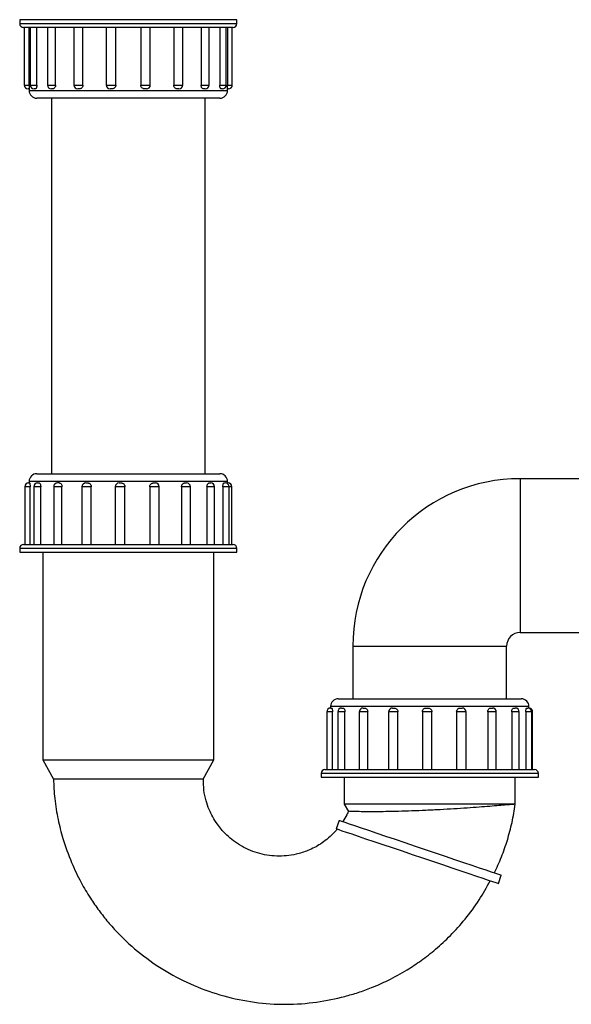
# Model space of a CAD drawing. Units: millimetres. Extents: x 4496.974 to 4497.731, y 2017.844 to 2018.181.
# Drawn here: x 4497.209 to 4497.352, y 2017.889 to 2018.145 of the extents above; entities that cross this region are included whole.
import ezdxf

# ---------------------------------------------------------------- set-up
doc = ezdxf.new("R2010")
doc.units = ezdxf.units.MM
doc.layers.add('SANINDUSA', color=3, linetype='Continuous')

msp = doc.modelspace()

# ---------------------------------------------------------------- linework, layer by layer
at = {"layer": 'SANINDUSA'}
for p, q in [((4497.208974055719, 2018.144540469341), (4497.208974055719, 2018.143540452413)), ((4497.265474057529, 2018.144540469341), (4497.208974055719, 2018.144540469341)), ((4497.208974055719, 2018.143540452413), (4497.265474057529, 2018.143540452413)), ((4497.265474057529, 2018.143540452413), (4497.265474057529, 2018.144540469341)), ((4497.264474057365, 2018.142540465288), (4497.209974057745, 2018.142540465288)), ((4497.210174053679, 2018.142540465288), (4497.210174053679, 2018.12754044979)), ((4497.211454339097, 2018.12754044979), (4497.211454339097, 2018.142540465288)), ((4497.211729988229, 2018.142540465288), (4497.211729988229, 2018.12754044979)), ((4497.213435843359, 2018.12754044979), (4497.213435843359, 2018.142540465288)), ((4497.216210111748, 2018.142540465288), (4497.216210111748, 2018.12754044979)), ((4497.218286555033, 2018.12754044979), (4497.218286555033, 2018.142540465288)), ((4497.223074055981, 2018.142540465288), (4497.223074055981, 2018.12754044979)), ((4497.225421413552, 2018.12754044979), (4497.225421413552, 2018.142540465288)), ((4497.231493934761, 2018.142540465288), (4497.231493934761, 2018.12754044979)), ((4497.233979839605, 2018.12754044979), (4497.233979839605, 2018.142540465288)), ((4497.240468274575, 2018.142540465288), (4497.240468274575, 2018.12754044979)), ((4497.242954179418, 2018.12754044979), (4497.242954179418, 2018.142540465288)), ((4497.24902670249, 2018.142540465288), (4497.24902670249, 2018.12754044979)), ((4497.251374056335, 2018.12754044979), (4497.251374056335, 2018.142540465288)), ((4497.256161559146, 2018.142540465288), (4497.256161559146, 2018.12754044979)), ((4497.258238004294, 2018.12754044979), (4497.258238004294, 2018.142540465288)), ((4497.261012272682, 2018.142540465288), (4497.261012272682, 2018.12754044979)), ((4497.262718126882, 2018.12754044979), (4497.262718126882, 2018.142540465288)), ((4497.262993776012, 2018.142540465288), (4497.262993776012, 2018.12754044979)), ((4497.264274056774, 2018.12754044979), (4497.264274056774, 2018.142540465288)), ((4497.210174053679, 2018.12754044979), (4497.211454339097, 2018.12754044979)), ((4497.211425266932, 2018.126540462665), (4497.211174055706, 2018.126540462665)), ((4497.211424059939, 2018.126540462665), (4497.211424059939, 2018.126140455894)), ((4497.211424059939, 2018.126140455894), (4497.263024057035, 2018.126140455894)), ((4497.211729988229, 2018.12754044979), (4497.213435843359, 2018.12754044979)), ((4497.213066629838, 2018.126540462665), (4497.212729990255, 2018.126540462665)), ((4497.216210111748, 2018.12754044979), (4497.218286555033, 2018.12754044979)), ((4497.217621732276, 2018.126540462665), (4497.21721011005, 2018.126540462665)), ((4497.223074055981, 2018.12754044979), (4497.225421413552, 2018.12754044979)), ((4497.224541168432, 2018.126540462665), (4497.224074058007, 2018.126540462665)), ((4497.231493934761, 2018.12754044979), (4497.233979839605, 2018.12754044979)), ((4497.232990342896, 2018.126540462665), (4497.232493933062, 2018.126540462665)), ((4497.240468274575, 2018.12754044979), (4497.242954179418, 2018.12754044979)), ((4497.241954181116, 2018.126540462665), (4497.241457771282, 2018.126540462665)), ((4497.24902670249, 2018.12754044979), (4497.251374056335, 2018.12754044979)), ((4497.250374058035, 2018.126540462665), (4497.249906947609, 2018.126540462665)), ((4497.256161559146, 2018.12754044979), (4497.258238004294, 2018.12754044979)), ((4497.25723800413, 2018.126540462665), (4497.25682638004, 2018.126540462665)), ((4497.261012272682, 2018.12754044979), (4497.262718126882, 2018.12754044979)), ((4497.26171812765, 2018.126540462665), (4497.261381484341, 2018.126540462665)), ((4497.262993776012, 2018.12754044979), (4497.264274056774, 2018.12754044979)), ((4497.263274057541, 2018.126540462665), (4497.263022846315, 2018.126540462665)), ((4497.263024057035, 2018.126140455894), (4497.263024057035, 2018.126540462665)), ((4497.261024057638, 2018.124140451841), (4497.213424056541, 2018.124140451841)), ((4497.217224057536, 2018.124140451841), (4497.217224057536, 2018.026541234443)), ((4497.257224056641, 2018.026541234443), (4497.257224056641, 2018.124140451841)), ((4497.213424056541, 2018.026541234443), (4497.261024057638, 2018.026541234443)), ((4497.210283145082, 2018.023141236493), (4497.210283145082, 2018.008141235897)), ((4497.211678087484, 2018.023141236493), (4497.210283145082, 2018.023141236493)), ((4497.211283139657, 2018.02414123852), (4497.211557313572, 2018.02414123852)), ((4497.211424059939, 2018.02454123784), (4497.211424059939, 2018.02414123852)), ((4497.263024057035, 2018.02454123784), (4497.211424059939, 2018.02454123784)), ((4497.211678087484, 2018.008141235897), (4497.211678087484, 2018.023141236493)), ((4497.212643079232, 2018.023141236493), (4497.212643079232, 2018.008141235897)), ((4497.214453927946, 2018.023141236493), (4497.212643079232, 2018.023141236493)), ((4497.213643081258, 2018.02414123852), (4497.214000902842, 2018.02414123852)), ((4497.214453927946, 2018.008141235897), (4497.214453927946, 2018.023141236493)), ((4497.217817082774, 2018.023141236493), (4497.217817082774, 2018.008141235897)), ((4497.219976179074, 2018.023141236493), (4497.217817082774, 2018.023141236493)), ((4497.219245541614, 2018.02414123852), (4497.218817081075, 2018.02414123852)), ((4497.219976179074, 2018.008141235897), (4497.219976179074, 2018.023141236493)), ((4497.225181080174, 2018.023141236493), (4497.225181080174, 2018.008141235897)), ((4497.227578781318, 2018.023141236493), (4497.225181080174, 2018.023141236493)), ((4497.226181082201, 2018.02414123852), (4497.226658656965, 2018.02414123852)), ((4497.227578781318, 2018.008141235897), (4497.227578781318, 2018.023141236493)), ((4497.233846872817, 2018.023141236493), (4497.233846872817, 2018.008141235897)), ((4497.236344747018, 2018.023141236493), (4497.233846872817, 2018.023141236493)), ((4497.234846871118, 2018.02414123852), (4497.235346115899, 2018.02414123852)), ((4497.236344747018, 2018.008141235897), (4497.236344747018, 2018.023141236493)), ((4497.242805745226, 2018.023141236493), (4497.242805745226, 2018.008141235897)), ((4497.24526923127, 2018.023141236493), (4497.242805745226, 2018.023141236493)), ((4497.243777744245, 2018.02414123852), (4497.24426923297, 2018.02414123852)), ((4497.24526923127, 2018.008141235897), (4497.24526923127, 2018.023141236493)), ((4497.251084267866, 2018.023141236493), (4497.251084267866, 2018.008141235897)), ((4497.253371994715, 2018.023141236493), (4497.251084267866, 2018.023141236493)), ((4497.251917190623, 2018.02414123852), (4497.252371994552, 2018.02414123852)), ((4497.253371994715, 2018.008141235897), (4497.253371994715, 2018.023141236493)), ((4497.257691044133, 2018.023141236493), (4497.257691044133, 2018.008141235897)), ((4497.25967784762, 2018.023141236493), (4497.257691044133, 2018.023141236493)), ((4497.258284426999, 2018.02414123852), (4497.258677847456, 2018.02414123852)), ((4497.25967784762, 2018.008141235897), (4497.25967784762, 2018.023141236493)), ((4497.261829199042, 2018.023141236493), (4497.261829199042, 2018.008141235897)), ((4497.26342620771, 2018.023141236493), (4497.261829199042, 2018.023141236493)), ((4497.262111474532, 2018.02414123852), (4497.262426208477, 2018.02414123852)), ((4497.263024057035, 2018.02394284446), (4497.263024057035, 2018.02454123784)), ((4497.263024057035, 2018.02414123852), (4497.263164971728, 2018.02414123852)), ((4497.26342620771, 2018.008141235897), (4497.26342620771, 2018.023141236493)), ((4497.264164971892, 2018.023141236493), (4497.26342620771, 2018.023141236493)), ((4497.264164971892, 2018.008141235897), (4497.264164971892, 2018.023141236493)), ((4497.339124057215, 2018.025241237525), (4497.339124057215, 2018.005241234247)), ((4497.507699002289, 2018.025241237525), (4497.339124057215, 2018.025241237525)), ((4497.209974057745, 2018.008141235897), (4497.21258184291, 2018.008141235897)), ((4497.21258184291, 2018.008141235897), (4497.264474057365, 2018.008141235897)), ((4497.208974055719, 2018.007141233871), (4497.208974055719, 2018.006141239295)), ((4497.211677543591, 2018.007141233871), (4497.208974055719, 2018.007141233871)), ((4497.208974055719, 2018.006141239295), (4497.211677543591, 2018.006141239295)), ((4497.265474057529, 2018.007141233871), (4497.211677543591, 2018.007141233871)), ((4497.211677543591, 2018.006141239295), (4497.265474057529, 2018.006141239295)), ((4497.214974060428, 2018.006141239295), (4497.214974060428, 2017.952141238826)), ((4497.259474057477, 2017.952141238826), (4497.259474057477, 2018.006141239295)), ((4497.265474057529, 2018.006141239295), (4497.265474057529, 2018.007141233871)), ((4497.339124057215, 2018.005241234247), (4497.339124057215, 2017.985241238419)), ((4497.339124057215, 2017.985241238419), (4497.507699002289, 2017.985241238419)), ((4497.295624056604, 2017.981741238777), (4497.295624056604, 2017.968041237835)), ((4497.295624056604, 2017.981741238777), (4497.31562405802, 2017.981741238777)), ((4497.31562405802, 2017.981741238777), (4497.335624057573, 2017.981741238777)), ((4497.335624057573, 2017.968041237835), (4497.335624057573, 2017.981741238777)), ((4497.29182405747, 2017.968041237835), (4497.339424058568, 2017.968041237835)), ((4497.288857621845, 2017.96464123616), (4497.288857621845, 2017.949641239289)), ((4497.290322334278, 2017.96464123616), (4497.288857621845, 2017.96464123616)), ((4497.289824057143, 2017.966041241232), (4497.289824057143, 2017.965640675668)), ((4497.341424055171, 2017.966041241232), (4497.289824057143, 2017.966041241232)), ((4497.28985762201, 2017.965641234461), (4497.290145783458, 2017.965641234461)), ((4497.290322334278, 2017.949641239289), (4497.290322334278, 2017.96464123616)), ((4497.291701137792, 2017.96464123616), (4497.291701137792, 2017.949641239289)), ((4497.293574072194, 2017.96464123616), (4497.291701137792, 2017.96464123616)), ((4497.292701137956, 2017.965641234461), (4497.29307150073, 2017.965641234461)), ((4497.293574072194, 2017.949641239289), (4497.293574072194, 2017.96464123616)), ((4497.297279342783, 2017.96464123616), (4497.297279342783, 2017.949641239289)), ((4497.299485362838, 2017.96464123616), (4497.297279342783, 2017.96464123616)), ((4497.298279342945, 2017.965641234461), (4497.298717388655, 2017.965641234461)), ((4497.299485362838, 2017.949641239289), (4497.299485362838, 2017.96464123616)), ((4497.304919421445, 2017.96464123616), (4497.304919421445, 2017.949641239289)), ((4497.307343220111, 2017.96464123616), (4497.304919421445, 2017.96464123616)), ((4497.305919421608, 2017.965641234461), (4497.30640247069, 2017.965641234461)), ((4497.307343220111, 2017.949641239289), (4497.307343220111, 2017.96464123616)), ((4497.313699871074, 2017.96464123616), (4497.313699871074, 2017.949641239289)), ((4497.316199868691, 2017.96464123616), (4497.313699871074, 2017.96464123616)), ((4497.314699988584, 2017.965641234461), (4497.315199810785, 2017.965641234461)), ((4497.316199868691, 2017.949641239289), (4497.316199868691, 2017.96464123616)), ((4497.322616986703, 2017.96464123616), (4497.322616986703, 2017.949641239289)), ((4497.325061633955, 2017.96464123616), (4497.322616986703, 2017.96464123616)), ((4497.323574173969, 2017.965641234461), (4497.324061635654, 2017.965641234461)), ((4497.325061633955, 2017.949641239289), (4497.325061633955, 2017.96464123616)), ((4497.330689068657, 2017.96464123616), (4497.330689068657, 2017.949641239289)), ((4497.332935858291, 2017.96464123616), (4497.330689068657, 2017.96464123616)), ((4497.331489458454, 2017.965641234461), (4497.331935856264, 2017.965641234461)), ((4497.332935858291, 2017.949641239289), (4497.332935858291, 2017.96464123616)), ((4497.336944088112, 2017.96464123616), (4497.336944088112, 2017.949641239289)), ((4497.33887279011, 2017.96464123616), (4497.336944088112, 2017.96464123616)), ((4497.337491143268, 2017.965641234461), (4497.337872788083, 2017.965641234461)), ((4497.33887279011, 2017.949641239289), (4497.33887279011, 2017.96464123616)), ((4497.340627595554, 2017.96464123616), (4497.340627595554, 2017.949641239289)), ((4497.342156350386, 2017.96464123616), (4497.340627595554, 2017.96464123616)), ((4497.340855330001, 2017.965641234461), (4497.341156348359, 2017.965641234461)), ((4497.341424055171, 2017.965604741518), (4497.341424055171, 2017.966041241232)), ((4497.342156350386, 2017.949641239289), (4497.342156350386, 2017.96464123616)), ((4497.342390492331, 2017.96464123616), (4497.342156350386, 2017.96464123616)), ((4497.342390492331, 2017.949641239289), (4497.342390492331, 2017.96464123616)), ((4497.214974060428, 2017.952141238826), (4497.217740766478, 2017.947110856834)), ((4497.214974060428, 2017.952141238826), (4497.23722405709, 2017.952141238826)), ((4497.23722405709, 2017.952141238826), (4497.259474057477, 2017.952141238826)), ((4497.256724057492, 2017.947141238937), (4497.259474057477, 2017.952141238826)), ((4497.288374056813, 2017.949641239289), (4497.288673558976, 2017.949641239289)), ((4497.288673558976, 2017.949641239289), (4497.342874057363, 2017.949641239289)), ((4497.28737405758, 2017.948641237263), (4497.28737405758, 2017.947641238961)), ((4497.287684549351, 2017.948641237263), (4497.28737405758, 2017.948641237263)), ((4497.28737405758, 2017.947641238961), (4497.287684549351, 2017.947641238961)), ((4497.343874059391, 2017.948641237263), (4497.287684549351, 2017.948641237263)), ((4497.287684549351, 2017.947641238961), (4497.343874059391, 2017.947641238961)), ((4497.293374057631, 2017.947641238961), (4497.293374057631, 2017.940641238803)), ((4497.337874058407, 2017.940641238803), (4497.337874058407, 2017.947641238961)), ((4497.343874059391, 2017.947641238961), (4497.343874059391, 2017.948641237263)), ((4497.293374057631, 2017.940641238803), (4497.294524138566, 2017.9387592892)), ((4497.337874058407, 2017.940641238803), (4497.293374057631, 2017.940641238803)), ((4497.292038691004, 2017.936441238488), (4497.291303477953, 2017.934261912929)), ((4497.333468697738, 2017.920037135), (4497.334203909856, 2017.922216459627))]:
    msp.add_line(p, q, dxfattribs=at)
at = {"layer": 'SANINDUSA', "flags": 128}
for points in [[(4497.292038691004, 2017.936441238488), (4497.292204933945, 2017.936385155174), (4497.292701040168, 2017.936217789987), (4497.293519185628, 2017.935941782297), (4497.294646469649, 2017.935561484175), (4497.296065110486, 2017.935082893336), (4497.297752739635, 2017.934513558151), (4497.299682739895, 2017.933862457501), (4497.301824673782, 2017.933139858286), (4497.304144762229, 2017.93235715803), (4497.306606415431, 2017.931526698621), (4497.30917081214, 2017.930661579112), (4497.311797510606, 2017.929775440583), (4497.314445089322, 2017.928882259393), (4497.317071787786, 2017.927996120865), (4497.319636184495, 2017.927131000424), (4497.322097837698, 2017.926300541947), (4497.324417926145, 2017.925517841691), (4497.326559860032, 2017.924795241544), (4497.328489862154, 2017.924144140894), (4497.330177489441, 2017.923574806641), (4497.33159613214, 2017.92309621487), (4497.332723416161, 2017.922715916748), (4497.333541560691, 2017.922439909989), (4497.334037668776, 2017.922272543872), (4497.334203909856, 2017.922216459627)], [(4497.291303477953, 2017.934261912929), (4497.291469719964, 2017.934205829615), (4497.291965826188, 2017.934038464429), (4497.29278397258, 2017.933762455808), (4497.29391125567, 2017.933382157686), (4497.295329898368, 2017.932903567778), (4497.297017525655, 2017.932334232593), (4497.298947525915, 2017.931683131012), (4497.301089459802, 2017.930960531796), (4497.303409548249, 2017.93017783154), (4497.305871203314, 2017.929347373063), (4497.308435600023, 2017.928482252623), (4497.311062298488, 2017.927596114094), (4497.31370987348, 2017.926702932903), (4497.316336575669, 2017.925816794376), (4497.318900972377, 2017.924951673935), (4497.321362625581, 2017.924121215457), (4497.323682714026, 2017.923338515202), (4497.325824647915, 2017.922615916917), (4497.327754646312, 2017.921964814405), (4497.329442277323, 2017.921395480151), (4497.330860920023, 2017.920916890243), (4497.331988200317, 2017.92053659212), (4497.332806348574, 2017.9202605835), (4497.333302452933, 2017.920093217382), (4497.333468697738, 2017.920037135)]]:
    msp.add_lwpolyline(points, dxfattribs=at)
at = {"layer": 'SANINDUSA'}
for centre, radius, start, end in [((4497.209974057209, 2018.143540454927), 0.0010000000000001, 180, 270), ((4497.264474057209, 2018.143540454927), 0.0010000000000001, 270, 0), ((4497.211174057208, 2018.127540454928), 0.001, 180, 270), ((4497.21342405721, 2018.126140454927), 0.002, 180, 270), ((4497.212729987593, 2018.127540454928), 0.001, 180, 270), ((4497.217210110576, 2018.127540454928), 0.001, 180, 270), ((4497.22407405721, 2018.127540454928), 0.001, 180, 270), ((4497.232493934225, 2018.127540454928), 0.001, 180, 270), ((4497.241954180192, 2018.127540454928), 0.001, 270, 0), ((4497.250374057209, 2018.127540454928), 0.001, 270, 0), ((4497.25723800384, 2018.127540454928), 0.001, 270, 0), ((4497.261024057209, 2018.126140454927), 0.002, 270, 0), ((4497.261718126825, 2018.127540454928), 0.001, 270, 0), ((4497.263274057209, 2018.127540454928), 0.0009999999999999, 270, 0), ((4497.21342405721, 2018.024541235662), 0.002, 90, 180), ((4497.261024057209, 2018.024541235662), 0.002, 0, 90), ((4497.211283142541, 2018.023141235662), 0.0010000000000001, 90, 180), ((4497.213643082266, 2018.023141235662), 0.0010000000000001, 90, 180), ((4497.218817081899, 2018.023141235662), 0.0010000000000001, 90, 180), ((4497.226181080723, 2018.023141235662), 0.0010000000000001, 90, 180), ((4497.234846871797, 2018.023141235662), 0.0010000000000001, 90, 180), ((4497.244269232827, 2018.023141235662), 0.0010000000000001, 0, 90), ((4497.25237199539, 2018.023141235662), 0.0010000000000001, 0, 90), ((4497.25867784674, 2018.023141235662), 0.0010000000000001, 0, 90), ((4497.262426208137, 2018.023141235662), 0.0010000000000001, 0, 90), ((4497.263164971877, 2018.023141235662), 0.0010000000000001, 0, 90), ((4497.339124056375, 2017.981741237754), 0.0434999997705282, 89.99999890568563, 179.9999986581621), ((4497.209974057209, 2018.007141235662), 0.001, 90, 180), ((4497.264474057209, 2018.007141235662), 0.001, 0, 90), ((4497.339124057209, 2017.981741237957), 0.0035000000000001, 90, 180), ((4497.291824057209, 2017.966041237957), 0.002, 90, 180), ((4497.339424057209, 2017.966041237957), 0.002, 0, 90), ((4497.289857622035, 2017.964641237957), 0.001, 90, 180), ((4497.292701137676, 2017.964641237957), 0.001, 90, 180), ((4497.298279342028, 2017.964641237957), 0.001, 90, 180), ((4497.305919421322, 2017.964641237957), 0.0010000000000001, 90, 180), ((4497.324061634178, 2017.964641237957), 0.0010000000000001, 0, 90), ((4497.331935856496, 2017.964641237957), 0.001, 0, 90), ((4497.337872788774, 2017.964641237957), 0.001, 0, 90), ((4497.341156349357, 2017.964641237957), 0.001, 0, 90), ((4497.341390492382, 2017.964641237957), 0.0010000000000001, 0, 88.0765157698299), ((4497.28837405721, 2017.948641237957), 0.001, 90, 180), ((4497.342874057209, 2017.948641237957), 0.001, 0, 90)]:
    msp.add_arc(centre, radius, start, end, dxfattribs=at)
for points, knots in [([(4497.211454339097, 2018.12754044979), (4497.211453793386, 2018.127428041956), (4497.211452702011, 2018.127203236145), (4497.21144488399, 2018.126903618652), (4497.211435677884, 2018.126677456321), (4497.211428456707, 2018.126557561762), (4497.211426173426, 2018.126545322007), (4497.211425266932, 2018.126540462665)], [0, 0, 0, 0, 0.2146523056097968, 0.4292857842825354, 0.6439668556868218, 0.8586502122104205, 1, 1, 1, 1]), ([(4497.213435843359, 2018.12754044979), (4497.213431554684, 2018.127428041954), (4497.213422977704, 2018.127203236024), (4497.213356730132, 2018.126903618021), (4497.21326135779, 2018.126677457463), (4497.21315842001, 2018.126557561363), (4497.21309271552, 2018.126545321913), (4497.213066629838, 2018.126540462665)], [0, 0, 0, 0, 0.2146521490671225, 0.4292856942884125, 0.6439675710320768, 0.8586497181783149, 1, 1, 1, 1]), ([(4497.218286555033, 2018.12754044979), (4497.218279041848, 2018.127428041803), (4497.218264016104, 2018.12720323519), (4497.218147319981, 2018.126903619827), (4497.21797730413, 2018.126677455917), (4497.217791056015, 2018.126557561506), (4497.21766985209, 2018.126545321955), (4497.217621732276, 2018.126540462665)], [0, 0, 0, 0, 0.214651899727225, 0.4292859221665932, 0.6439661611031128, 0.8586491181817157, 1, 1, 1, 1]), ([(4497.225421413552, 2018.12754044979), (4497.225411578509, 2018.127428042115), (4497.225391909338, 2018.127203237221), (4497.225238852478, 2018.126903617897), (4497.225014685321, 2018.126677455903), (4497.224767598875, 2018.126557562322), (4497.224605516566, 2018.126545322131), (4497.224541168432, 2018.126540462665)], [0, 0, 0, 0, 0.2146528404284694, 0.4292857098858033, 0.6439670587040526, 0.8586517200946282, 1, 1, 1, 1]), ([(4497.233979839604, 2018.12754044979), (4497.233968874239, 2018.127428041955), (4497.23394694447, 2018.127203236105), (4497.233775973273, 2018.126903618433), (4497.233524697286, 2018.126677456507), (4497.233246577645, 2018.126557561492), (4497.233063161742, 2018.126545321947), (4497.232990342896, 2018.126540462665)], [0, 0, 0, 0, 0.2146519520479969, 0.4292851488363499, 0.643966218309039, 0.858649283602207, 1, 1, 1, 1]), ([(4497.241457771282, 2018.126540462665), (4497.241374697913, 2018.12654673407), (4497.2411809786, 2018.126561358398), (4497.240897191939, 2018.12669476402), (4497.240652884731, 2018.126928522867), (4497.24049642134, 2018.127224021174), (4497.240477352734, 2018.12743839226), (4497.240468274575, 2018.12754044979)], [0, 0, 0, 0, 0.1611113776458192, 0.375696631321492, 0.590278607950438, 0.8049403289407335, 1, 1, 1, 1]), ([(4497.249906947609, 2018.126540462665), (4497.249833526237, 2018.126546734175), (4497.249662313132, 2018.126561358864), (4497.249410073311, 2018.126694764514), (4497.249192041762, 2018.126928521597), (4497.249051940197, 2018.127224021436), (4497.249034842395, 2018.127438392316), (4497.24902670249, 2018.12754044979)], [0, 0, 0, 0, 0.1611096977478404, 0.3756956724707473, 0.590278953014248, 0.8049404113320006, 1, 1, 1, 1]), ([(4497.25682638004, 2018.126540462665), (4497.256771465842, 2018.126546734206), (4497.256643409905, 2018.126561358987), (4497.256453138446, 2018.126694764193), (4497.25628768783, 2018.126928521759), (4497.256180842589, 2018.127224021492), (4497.256167778625, 2018.127438392319), (4497.256161559145, 2018.12754044979)], [0, 0, 0, 0, 0.1611095771347756, 0.3756958794620645, 0.5902789401631559, 0.8049403638297921, 1, 1, 1, 1]), ([(4497.26138148434, 2018.126540462665), (4497.261351699934, 2018.126546734094), (4497.261282245241, 2018.126561358531), (4497.261176894527, 2018.126694764926), (4497.261083977194, 2018.126928521695), (4497.261023275142, 2018.127224021198), (4497.261015821299, 2018.127438392285), (4497.261012272682, 2018.12754044979)], [0, 0, 0, 0, 0.1611103525902867, 0.3756955763272252, 0.5902788878505226, 0.8049405119866976, 1, 1, 1, 1]), ([(4497.263022846315, 2018.126540462665), (4497.263021784585, 2018.126546734116), (4497.263019308719, 2018.12656135862), (4497.263011584046, 2018.126694764729), (4497.263002408597, 2018.126928521724), (4497.262995173411, 2018.127224021368), (4497.262994226715, 2018.127438392305), (4497.262993776012, 2018.12754044979)], [0, 0, 0, 0, 0.1611102369847742, 0.375695685681879, 0.5902788648072099, 0.8049404027775366, 1, 1, 1, 1]), ([(4497.211557313572, 2018.02414123852), (4497.211566103556, 2018.024134960047), (4497.211586600736, 2018.024120319407), (4497.211620631538, 2018.023986942238), (4497.211652414475, 2018.023753163117), (4497.21167409556, 2018.023457665962), (4497.211676799971, 2018.023243294317), (4497.211678087484, 2018.023141236493)], [0, 0, 0, 0, 0.1611109764793895, 0.3756913540136094, 0.5902805420026157, 0.8049411983879199, 1, 1, 1, 1]), ([(4497.214000902842, 2018.02414123852), (4497.214037793688, 2018.024134960125), (4497.214123818431, 2018.02412031971), (4497.21425323676, 2018.023986941338), (4497.214366747263, 2018.023753163805), (4497.214440562115, 2018.023457665337), (4497.214449617067, 2018.023243294225), (4497.214453927945, 2018.023141236493)], [0, 0, 0, 0, 0.1611111199402707, 0.3756905686971159, 0.5902802745796113, 0.8049407608388165, 1, 1, 1, 1]), ([(4497.219245541614, 2018.02414123852), (4497.219306084225, 2018.024134960095), (4497.219447261961, 2018.0241203196), (4497.219656463647, 2018.023986941892), (4497.219838007359, 2018.023753163076), (4497.219955069108, 2018.023457666146), (4497.219969370491, 2018.02324329434), (4497.219976179074, 2018.023141236493)], [0, 0, 0, 0, 0.1611112411156609, 0.3756910905495308, 0.5902803964103825, 0.8049412323237797, 1, 1, 1, 1]), ([(4497.226658656965, 2018.02414123852), (4497.22673554904, 2018.024134960056), (4497.226914851843, 2018.024120319453), (4497.227178597332, 2018.023986942555), (4497.227406281037, 2018.023753162392), (4497.227552462125, 2018.023457666356), (4497.227570292609, 2018.023243294379), (4497.227578781318, 2018.023141236493)], [0, 0, 0, 0, 0.161111261232462, 0.3756915278130925, 0.5902802217569896, 0.8049412290813345, 1, 1, 1, 1]), ([(4497.235346115898, 2018.02414123852), (4497.235430083931, 2018.024134960114), (4497.235625886525, 2018.024120319684), (4497.235912363755, 2018.023986942004), (4497.236158728839, 2018.023753163482), (4497.236316393908, 2018.023457665711), (4497.236335602301, 2018.023243294279), (4497.236344747018, 2018.023141236493)], [0, 0, 0, 0, 0.161111788209341, 0.3756918602256621, 0.5902810617305883, 0.8049413246813527, 1, 1, 1, 1]), ([(4497.242805745226, 2018.023141236493), (4497.242816540558, 2018.023253640832), (4497.242838131128, 2018.023478448513), (4497.243006320955, 2018.023778081079), (4497.243253339892, 2018.024004234017), (4497.24352644605, 2018.024124140925), (4497.243706328847, 2018.024136379625), (4497.243777744244, 2018.02414123852)], [0, 0, 0, 0, 0.2146462471489823, 0.4292905935182734, 0.6439676240264097, 0.8586513317259562, 1, 1, 1, 1]), ([(4497.251084267865, 2018.023141236493), (4497.251093597755, 2018.023253640835), (4497.251112257448, 2018.023478448506), (4497.251257366791, 2018.023778080884), (4497.251469688081, 2018.024004234141), (4497.251703385206, 2018.024124141124), (4497.251856429967, 2018.024136379668), (4497.251917190623, 2018.02414123852)], [0, 0, 0, 0, 0.2146461440418553, 0.4292903557718355, 0.6439670001718092, 0.8586505132389772, 1, 1, 1, 1]), ([(4497.257691044133, 2018.023141236493), (4497.257697783499, 2018.023253640867), (4497.257711262176, 2018.023478448699), (4497.257815789677, 2018.023778080652), (4497.257967802408, 2018.024004234711), (4497.258133904241, 2018.024124140624), (4497.258241650693, 2018.024136379555), (4497.258284426998, 2018.02414123852)], [0, 0, 0, 0, 0.2146461866871164, 0.4292906262548537, 0.6439672868315809, 0.8586518268738283, 1, 1, 1, 1]), ([(4497.261829199042, 2018.023141236493), (4497.261832534905, 2018.023253640915), (4497.261839206609, 2018.023478448979), (4497.261890547113, 2018.023778080097), (4497.261963915099, 2018.02400423474), (4497.262042385552, 2018.024124140842), (4497.262091840422, 2018.024136379602), (4497.262111474532, 2018.02414123852)], [0, 0, 0, 0, 0.2146462016034807, 0.4292909129474281, 0.6439671472724032, 0.8586511625895161, 1, 1, 1, 1]), ([(4497.290145783458, 2017.965641234461), (4497.290159277606, 2017.965634958954), (4497.290190744484, 2017.965620325159), (4497.290240791913, 2017.965486945338), (4497.290286304449, 2017.965253166305), (4497.290316763617, 2017.964957668298), (4497.290320537568, 2017.964743295268), (4497.290322334278, 2017.96464123616)], [0, 0, 0, 0, 0.1611097180120984, 0.3756902354149392, 0.5902787118632516, 0.8049391333915393, 1, 1, 1, 1]), ([(4497.293071500729, 2017.965641234461), (4497.293112597416, 2017.965634958978), (4497.2932084303, 2017.965620325251), (4497.293352089426, 2017.96548694509), (4497.29347775446, 2017.965253166389), (4497.293559325395, 2017.964957668386), (4497.293569315898, 2017.964743295276), (4497.293574072193, 2017.96464123616)], [0, 0, 0, 0, 0.1611097916471401, 0.3756900410002979, 0.590278684774815, 0.8049391756502053, 1, 1, 1, 1]), ([(4497.298717388655, 2017.965641234461), (4497.29878113127, 2017.965634958866), (4497.298929772579, 2017.965620324813), (4497.29914971408, 2017.965486946332), (4497.299340375995, 2017.965253165268), (4497.299463218102, 2017.964957668908), (4497.299478220487, 2017.964743295364), (4497.299485362838, 2017.96464123616)], [0, 0, 0, 0, 0.1611093646944846, 0.3756906946999807, 0.5902784543150826, 0.8049392952251823, 1, 1, 1, 1]), ([(4497.306402470689, 2017.965641234461), (4497.306481171231, 2017.965634958971), (4497.306664692225, 2017.965620325218), (4497.306934385271, 2017.965486945036), (4497.307167052209, 2017.965253166898), (4497.307316344151, 2017.964957667885), (4497.30733455178, 2017.964743295205), (4497.307343220111, 2017.96464123616)], [0, 0, 0, 0, 0.1611097576086808, 0.3756902070016819, 0.5902790022359964, 0.8049390717706634, 1, 1, 1, 1]), ([(4497.313701454323, 2017.96464123616), (4497.31371247743, 2017.964753640396), (4497.313734523664, 2017.964978449029), (4497.313906473061, 2017.965278083682), (4497.31415969141, 2017.965504236448), (4497.314440533005, 2017.965624147498), (4497.314626254964, 2017.965636378587), (4497.314699988584, 2017.965641234461)], [0, 0, 0, 0, 0.2146460999402865, 0.429292505143435, 0.6439687825970986, 0.8586517669706344, 1, 1, 1, 1]), ([(4497.315199810784, 2017.965641234461), (4497.315283977446, 2017.965634959214), (4497.31548024238, 2017.96562032621), (4497.315767161572, 2017.965486943646), (4497.316013765561, 2017.965253167326), (4497.316171507153, 2017.964957668017), (4497.316190721218, 2017.964743295211), (4497.316199868691, 2017.96464123616)], [0, 0, 0, 0, 0.1611117375797503, 0.3756901341362001, 0.5902792989652822, 0.8049393172192854, 1, 1, 1, 1]), ([(4497.322616986703, 2017.96464123616), (4497.322627630988, 2017.964753640284), (4497.322648919531, 2017.964978448256), (4497.322814704054, 2017.965278084208), (4497.323058067613, 2017.965504237241), (4497.323326957237, 2017.965624147099), (4497.323503918774, 2017.965636378496), (4497.323574173968, 2017.965641234461)], [0, 0, 0, 0, 0.2146460877594902, 0.4292916497616844, 0.6439677567195574, 0.8586522539892062, 1, 1, 1, 1]), ([(4497.330689068657, 2017.96464123616), (4497.330698048401, 2017.964753640419), (4497.330716007913, 2017.964978449223), (4497.330855641612, 2017.965278083908), (4497.331059794781, 2017.965504236799), (4497.331284299879, 2017.965624147135), (4497.33143115554, 2017.965636378506), (4497.331489458452, 2017.965641234461)], [0, 0, 0, 0, 0.21464575758619, 0.4292920603520541, 0.6439686154345196, 0.858652595217395, 1, 1, 1, 1]), ([(4497.336944088112, 2017.96464123616), (4497.336950322657, 2017.964753640393), (4497.336962791755, 2017.964978449009), (4497.337059424498, 2017.965278083771), (4497.337199742159, 2017.965504236839), (4497.337352786861, 2017.965624147249), (4497.337451824441, 2017.96563637853), (4497.337491143268, 2017.965641234461)], [0, 0, 0, 0, 0.2146459527470801, 0.4292921924728411, 0.6439684683707594, 0.858652219316143, 1, 1, 1, 1]), ([(4497.340627595554, 2017.96464123616), (4497.340630331188, 2017.96475364043), (4497.34063580246, 2017.964978449225), (4497.340677784369, 2017.965278083426), (4497.340737341658, 2017.965504237153), (4497.340800468765, 2017.965624147123), (4497.340839739276, 2017.965636378501), (4497.340855330001, 2017.965641234461)], [0, 0, 0, 0, 0.214645929877127, 0.429292349147927, 0.643968413664259, 0.8586524527472432, 1, 1, 1, 1]), ([(4497.217759273719, 2017.947138007774), (4497.217837583318, 2017.945458717484), (4497.218001758292, 2017.941938108977), (4497.218872505988, 2017.936797912847), (4497.220277007119, 2017.931215162461), (4497.2222548133, 2017.925732692441), (4497.224736334207, 2017.920567941021), (4497.227180367722, 2017.91643232379), (4497.229552529785, 2017.9130020957), (4497.231954812465, 2017.909964996285), (4497.235431958613, 2017.906104902401), (4497.240336227749, 2017.901636041901), (4497.246975164244, 2017.897055898286), (4497.254257581507, 2017.893373239552), (4497.261992639305, 2017.890664807036), (4497.270030481061, 2017.888995468942), (4497.278167225249, 2017.888457581864), (4497.286071301277, 2017.889033267033), (4497.292324706488, 2017.890290707688), (4497.297053473002, 2017.891689330733), (4497.300803198013, 2017.893042749181), (4497.305099265969, 2017.894936609772), (4497.309402550993, 2017.897301442797), (4497.313518524896, 2017.900039381063), (4497.317297346763, 2017.902996575245), (4497.321153454783, 2017.90657064752), (4497.324970115293, 2017.910839706563), (4497.328510799492, 2017.915574316567), (4497.330446042724, 2017.919068227195), (4497.331378537934, 2017.920751764888)], [0, 0, 0, 0, 0.0318411393756871, 0.0667545014717676, 0.0985822132306901, 0.1408785765270748, 0.1769631724306673, 0.207040388241659, 0.2318360164456494, 0.2559599424184327, 0.2803850385835661, 0.3302525599103487, 0.3813176197702726, 0.4327950277656035, 0.4844675299107397, 0.536217905119459, 0.5879233756464206, 0.638513346167968, 0.6859898718982049, 0.7085088934634804, 0.7319391955509024, 0.761503891038884, 0.7974110268491402, 0.8248562227214472, 0.8551240811185484, 0.8882654625703628, 0.9243668545498092, 0.9635562369044453, 1, 1, 1, 1]), ([(4497.256724057492, 2017.947141238937), (4497.256646482409, 2017.947140022279), (4497.256505507817, 2017.947137811286), (4497.255476281936, 2017.947144348376), (4497.254038741148, 2017.947139328221), (4497.252100208862, 2017.947142115997), (4497.249758219765, 2017.947141382142), (4497.247034782069, 2017.947139657291), (4497.244058624663, 2017.947143707877), (4497.24085933921, 2017.94713835147), (4497.237589186658, 2017.947144239052), (4497.234280114255, 2017.947139036016), (4497.231085713684, 2017.947142324481), (4497.228037939456, 2017.947141340338), (4497.22527894961, 2017.947139640176), (4497.222832287495, 2017.947143774038), (4497.220818912896, 2017.947138287667), (4497.219238600436, 2017.947144803152), (4497.218219540691, 2017.947138413767), (4497.217723144045, 2017.947140783938), (4497.217777695478, 2017.9471404292), (4497.217794339877, 2017.947140320964)], [0, 0, 0, 0, 0.0647286175325747, 0.1176291433964412, 0.1720705835858814, 0.2250214024224842, 0.2795073683062834, 0.3325293520040978, 0.3870859731172662, 0.4400674038631253, 0.494578568822984, 0.5474919830366011, 0.6019365824242926, 0.654814358686858, 0.7092283173024434, 0.7620631599945843, 0.816434079006804, 0.8693606335262732, 0.923831333265808, 0.9767598834858008, 1, 1, 1, 1]), ([(4497.291574709821, 2017.93421755031), (4497.291258440526, 2017.933830635373), (4497.290443016981, 2017.932833069206), (4497.288951340949, 2017.931525984228), (4497.287283270765, 2017.930309610308), (4497.285630962852, 2017.929348527995), (4497.284036462967, 2017.928609528475), (4497.282424641414, 2017.92803278383), (4497.279758212985, 2017.927320956227), (4497.275807770496, 2017.926936743648), (4497.270742988462, 2017.927764376566), (4497.266848176855, 2017.929516591062), (4497.264144257806, 2017.931401572793), (4497.262598737521, 2017.93279050958), (4497.261367477643, 2017.934131824627), (4497.260251215331, 2017.93556486368), (4497.259170387921, 2017.937290440967), (4497.258180736436, 2017.939337141008), (4497.257380502129, 2017.941643637092), (4497.256801225015, 2017.944304195508), (4497.256762495203, 2017.946205361256), (4497.25674273796, 2017.947175203111)], [0, 0, 0, 0, 0.030891842953514, 0.0796471122327842, 0.122139246526159, 0.1585484344400146, 0.1977373404243208, 0.2307311091073913, 0.2643539596086811, 0.368409275396456, 0.4734438307393895, 0.5784640982882987, 0.6295801278972603, 0.6770027633586511, 0.7067122141549455, 0.7421668779181835, 0.7892662836850598, 0.8324301093008909, 0.8825693746229468, 0.9400951044438992, 1, 1, 1, 1]), ([(4497.294466802623, 2017.938836687694), (4497.294344270591, 2017.938523640935), (4497.293970107975, 2017.937567724406), (4497.293392420213, 2017.936715635904), (4497.293003915582, 2017.936142592208)], [0, 0, 0, 0, 0.3274833625076555, 1, 1, 1, 1]), ([(4497.337874058406, 2017.940641238803), (4497.337811745484, 2017.940635218453), (4497.337685114699, 2017.940622984045), (4497.336691417893, 2017.940541031268), (4497.335158054942, 2017.940404234146), (4497.333140137777, 2017.940235824996), (4497.33063973577, 2017.940035818851), (4497.327750601548, 2017.939809458221), (4497.324510913816, 2017.93958646516), (4497.321040628489, 2017.939358134231), (4497.317387543196, 2017.939158469372), (4497.313705473624, 2017.938980774589), (4497.310050962405, 2017.938842269254), (4497.30659363863, 2017.938746915791), (4497.303381730917, 2017.938688920731), (4497.300568493301, 2017.938677567116), (4497.298192548538, 2017.938689527889), (4497.296359211693, 2017.938729221782), (4497.295127608831, 2017.938766688565), (4497.294521574874, 2017.938793283798), (4497.294562578072, 2017.938791493378), (4497.294575886573, 2017.938790912258)], [0, 0, 0, 0, 0.0543923100961759, 0.1105347134466526, 0.1622914075535172, 0.2155279713712726, 0.2677377738799351, 0.3214315458388047, 0.3743429563938535, 0.4287471979564967, 0.4824966714714575, 0.5377808624157497, 0.5919317251380338, 0.6476490256759614, 0.7017685173317281, 0.7574733555112243, 0.8111977078236261, 0.8665271856178758, 0.9193664259902107, 0.9738285767925527, 1, 1, 1, 1]), ([(4497.332407299202, 2017.922677872221), (4497.333051457791, 2017.924082741091), (4497.334346008607, 2017.926906073999), (4497.335868250703, 2017.931340447215), (4497.337103523295, 2017.935921528235), (4497.337615998326, 2017.939060559518), (4497.337874058406, 2017.940641238803)], [0, 0, 0, 0, 0.2458475183689027, 0.4940741469358755, 0.7452378000296072, 1, 1, 1, 1])]:
    msp.add_open_spline(points, degree=3, knots=knots, dxfattribs=at)

doc.saveas('drawing.dxf')
